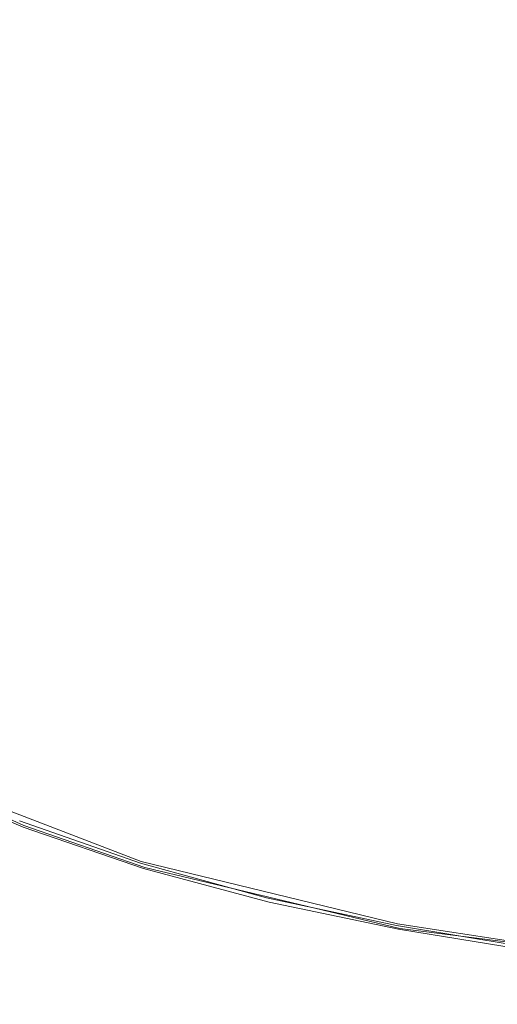
# Model space of a CAD drawing. Extents: x -206 to 206, y -187 to 26.
# Drawn here: x -197 to -193, y -186 to -178 of the extents above; entities that cross this region are included whole.
import ezdxf

# ---------------------------------------------------------------- set-up
doc = ezdxf.new("R2010")
doc.units = 0
doc.header["$LTSCALE"] = 500
doc.header["$MEASUREMENT"] = 0
doc.layers.add('DWXOUTLINES', color=7, linetype='Continuous')
doc.layers.add('EXC-CHROM', color=7, linetype='Continuous')

msp = doc.modelspace()

# ---------------------------------------------------------------- linework, layer by layer
at = {"layer": 'DWXOUTLINES', "color": 0, "lineweight": 0}
for p, q in [((-196.88, -184.69, 124.14), (-198.64, -183.9, 124.14)), ((-197.85, -184.24, 116.55), (-195.9, -184.99, 116.54)), ((-195.87, -185.04, 124.14), (-196.88, -184.69, 124.14)), ((-193.76, -185.51, 116.54), (-195.9, -184.99, 116.54)), ((-193.74, -185.55, 124.14), (-195.87, -185.04, 124.14)), ((-193.76, -185.51, 116.54), (-191.53, -185.85, 116.53)), ((-189.15, -186.12, 124.14), (-193.74, -185.55, 124.14))]:
    msp.add_line(p, q, dxfattribs=at)
at = {"layer": 'EXC-CHROM', "lineweight": 0}
for points, invisible_edges in [([(-196.3685, 21.3816, 124.2453), (-202.2678, -68.094, 124.2299), (-202.1908, -178.0954, 124.2349), (-196.3685, 21.3816, 124.2453)], 15), ([(-164.9174, -184.8406, 124.235), (-196.3685, 21.3816, 124.2453), (-202.1908, -178.0954, 124.2349), (-164.9174, -184.8406, 124.235)], 15), ([(-164.9174, -184.8406, 124.235), (-162.204, 20.8409, 124.2453), (-196.3685, 21.3816, 124.2453), (-164.9174, -184.8406, 124.235)], 15), ([(-194.8536, -176.9012, 112.2782), (-193.7666, -176.8984, 111.9447), (-193.7666, -178.8563, 112.6187), (-194.8536, -176.9012, 112.2782)], 15), ([(-192.6574, -177.0051, 111.6761), (-193.7666, -178.8563, 112.6187), (-193.7666, -176.8984, 111.9447), (-192.6574, -177.0051, 111.6761)], 15), ([(-194.8536, -176.9012, 112.2782), (-196.9174, -179.3497, 113.7705), (-196.9174, -177.4588, 113.1776), (-194.8536, -176.9012, 112.2782)], 15), ([(-196.9174, -179.3497, 113.7705), (-194.8536, -176.9012, 112.2782), (-195.9074, -179.5083, 113.4846), (-196.9174, -179.3497, 113.7705)], 15), ([(-195.9074, -179.5083, 113.4846), (-194.8536, -176.9012, 112.2782), (-194.8536, -178.8334, 112.9197), (-195.9074, -179.5083, 113.4846)], 15), ([(-193.7666, -178.8563, 112.6187), (-194.8536, -178.8334, 112.9197), (-194.8536, -176.9012, 112.2782), (-193.7666, -178.8563, 112.6187)], 15), ([(-193.7666, -178.8563, 112.6187), (-192.6574, -177.0051, 111.6761), (-192.6574, -179.0816, 112.4182), (-193.7666, -178.8563, 112.6187)], 15), ([(-164.9174, -184.8406, 124.235), (-202.1908, -178.0954, 124.2349), (-199.3041, -183.2803, 124.2348), (-164.9174, -184.8406, 124.235)], 15), ([(-194.8536, -179.7421, 113.2515), (-195.9074, -179.5083, 113.4846), (-194.8536, -178.8334, 112.9197), (-194.8536, -179.7421, 113.2515)], 15), ([(-194.8536, -178.8334, 112.9197), (-193.7666, -179.8783, 113.0111), (-194.8536, -179.7421, 113.2515), (-194.8536, -178.8334, 112.9197)], 15), ([(-193.7666, -179.8783, 113.0111), (-194.8536, -178.8334, 112.9197), (-193.7666, -178.8563, 112.6187), (-193.7666, -179.8783, 113.0111)], 15), ([(-193.7666, -178.8563, 112.6187), (-192.6574, -180.0029, 112.794), (-193.7666, -179.8783, 113.0111), (-193.7666, -178.8563, 112.6187)], 15), ([(-192.6574, -180.0029, 112.794), (-193.7666, -178.8563, 112.6187), (-192.6574, -179.0816, 112.4182), (-192.6574, -180.0029, 112.794)], 15), ([(-196.9174, -179.3497, 113.7705), (-195.9074, -180.4282, 113.8273), (-196.9174, -180.2517, 114.0844), (-196.9174, -179.3497, 113.7705)], 15), ([(-195.9074, -180.4282, 113.8273), (-196.9174, -179.3497, 113.7705), (-195.9074, -179.5083, 113.4846), (-195.9074, -180.4282, 113.8273)], 15), ([(-195.9074, -179.5083, 113.4846), (-194.8536, -180.5878, 113.5917), (-195.9074, -180.4282, 113.8273), (-195.9074, -179.5083, 113.4846)], 15), ([(-194.8536, -180.5878, 113.5917), (-195.9074, -179.5083, 113.4846), (-194.8536, -179.7421, 113.2515), (-194.8536, -180.5878, 113.5917)], 15), ([(-194.8536, -179.7421, 113.2515), (-193.7666, -180.7319, 113.3778), (-194.8536, -180.5878, 113.5917), (-194.8536, -179.7421, 113.2515)], 15), ([(-193.7666, -180.7319, 113.3778), (-194.8536, -179.7421, 113.2515), (-193.7666, -179.8783, 113.0111), (-193.7666, -180.7319, 113.3778)], 15), ([(-193.7666, -179.8783, 113.0111), (-192.6574, -180.8619, 113.1862), (-193.7666, -180.7319, 113.3778), (-193.7666, -179.8783, 113.0111)], 15), ([(-192.6574, -180.8619, 113.1862), (-193.7666, -179.8783, 113.0111), (-192.6574, -180.0029, 112.794), (-192.6574, -180.8619, 113.1862)], 15), ([(-195.9074, -181.2171, 114.1622), (-196.9174, -180.2517, 114.0844), (-195.9074, -180.4282, 113.8273), (-195.9074, -181.2171, 114.1622)], 15), ([(-196.9174, -180.2517, 114.0844), (-195.9074, -181.2171, 114.1622), (-196.9174, -181.0212, 114.3887), (-196.9174, -180.2517, 114.0844)], 15), ([(-194.8536, -181.3907, 113.9573), (-195.9074, -180.4282, 113.8273), (-194.8536, -180.5878, 113.5917), (-194.8536, -181.3907, 113.9573)], 15), ([(-195.9074, -180.4282, 113.8273), (-194.8536, -181.3907, 113.9573), (-195.9074, -181.2171, 114.1622), (-195.9074, -180.4282, 113.8273)], 15), ([(-193.7666, -181.5444, 113.7734), (-194.8536, -180.5878, 113.5917), (-193.7666, -180.7319, 113.3778), (-193.7666, -181.5444, 113.7734)], 15), ([(-194.8536, -180.5878, 113.5917), (-193.7666, -181.5444, 113.7734), (-194.8536, -181.3907, 113.9573), (-194.8536, -180.5878, 113.5917)], 15), ([(-192.6574, -181.6806, 113.6103), (-193.7666, -180.7319, 113.3778), (-192.6574, -180.8619, 113.1862), (-192.6574, -181.6806, 113.6103)], 15), ([(-193.7666, -180.7319, 113.3778), (-192.6574, -181.6806, 113.6103), (-193.7666, -181.5444, 113.7734), (-193.7666, -180.7319, 113.3778)], 15), ([(-195.9074, -181.9798, 114.5355), (-196.9174, -181.0212, 114.3887), (-195.9074, -181.2171, 114.1622), (-195.9074, -181.9798, 114.5355)], 15), ([(-196.9174, -181.0212, 114.3887), (-195.9074, -181.9798, 114.5355), (-196.9174, -181.7594, 114.7261), (-196.9174, -181.0212, 114.3887)], 15), ([(-194.8536, -182.171, 114.3653), (-195.9074, -181.2171, 114.1622), (-194.8536, -181.3907, 113.9573), (-194.8536, -182.171, 114.3653)], 15), ([(-195.9074, -181.2171, 114.1622), (-194.8536, -182.171, 114.3653), (-195.9074, -181.9798, 114.5355), (-195.9074, -181.2171, 114.1622)], 15), ([(-193.7666, -182.3367, 114.2145), (-194.8536, -181.3907, 113.9573), (-193.7666, -181.5444, 113.7734), (-193.7666, -182.3367, 114.2145)], 15), ([(-194.8536, -181.3907, 113.9573), (-193.7666, -182.3367, 114.2145), (-194.8536, -182.171, 114.3653), (-194.8536, -181.3907, 113.9573)], 15), ([(-192.6574, -182.4807, 114.0821), (-193.7666, -181.5444, 113.7734), (-192.6574, -181.6806, 113.6103), (-192.6574, -182.4807, 114.0821)], 15), ([(-193.7666, -181.5444, 113.7734), (-192.6574, -182.4807, 114.0821), (-193.7666, -182.3367, 114.2145), (-193.7666, -181.5444, 113.7734)], 15), ([(-196.9174, -181.7594, 114.7261), (-195.9074, -182.7355, 114.964), (-196.9174, -182.4845, 115.1126), (-196.9174, -181.7594, 114.7261)], 15), ([(-195.9074, -182.7355, 114.964), (-196.9174, -181.7594, 114.7261), (-195.9074, -181.9798, 114.5355), (-195.9074, -182.7355, 114.964)], 15), ([(-195.9074, -181.9798, 114.5355), (-194.8536, -182.9489, 114.8326), (-195.9074, -182.7355, 114.964), (-195.9074, -181.9798, 114.5355)], 15), ([(-194.8536, -182.9489, 114.8326), (-195.9074, -181.9798, 114.5355), (-194.8536, -182.171, 114.3653), (-194.8536, -182.9489, 114.8326)], 15), ([(-194.8536, -182.171, 114.3653), (-193.7666, -183.13, 114.7174), (-194.8536, -182.9489, 114.8326), (-194.8536, -182.171, 114.3653)], 15), ([(-193.7666, -183.13, 114.7174), (-194.8536, -182.171, 114.3653), (-193.7666, -182.3367, 114.2145), (-193.7666, -183.13, 114.7174)], 15), ([(-193.7666, -182.3367, 114.2145), (-192.6574, -183.284, 114.6171), (-193.7666, -183.13, 114.7174), (-193.7666, -182.3367, 114.2145)], 15), ([(-192.6574, -183.284, 114.6171), (-193.7666, -182.3367, 114.2145), (-192.6574, -182.4807, 114.0821), (-192.6574, -183.284, 114.6171)], 15), ([(-196.9174, -182.4845, 115.1126), (-195.9074, -183.4418, 115.4057), (-196.9174, -183.1583, 115.5108), (-196.9174, -182.4845, 115.1126)], 15), ([(-195.9074, -183.4418, 115.4057), (-196.9174, -182.4845, 115.1126), (-195.9074, -182.7355, 114.964), (-195.9074, -183.4418, 115.4057)], 15), ([(-195.9074, -182.7355, 114.964), (-194.8536, -183.6787, 115.3135), (-195.9074, -183.4418, 115.4057), (-195.9074, -182.7355, 114.964)], 15), ([(-194.8536, -183.6787, 115.3135), (-195.9074, -182.7355, 114.964), (-194.8536, -182.9489, 114.8326), (-194.8536, -183.6787, 115.3135)], 15), ([(-194.8536, -182.9489, 114.8326), (-193.7666, -183.8761, 115.2332), (-194.8536, -183.6787, 115.3135), (-194.8536, -182.9489, 114.8326)], 15), ([(-193.7666, -183.8761, 115.2332), (-194.8536, -182.9489, 114.8326), (-193.7666, -183.13, 114.7174), (-193.7666, -183.8761, 115.2332)], 15), ([(-193.7666, -183.13, 114.7174), (-192.6574, -184.041, 115.164), (-193.7666, -183.8761, 115.2332), (-193.7666, -183.13, 114.7174)], 15), ([(-192.6574, -184.041, 115.164), (-193.7666, -183.13, 114.7174), (-192.6574, -183.284, 114.6171), (-192.6574, -184.041, 115.164)], 15), ([(-195.9074, -184.056, 115.8187), (-196.9174, -183.1583, 115.5108), (-195.9074, -183.4418, 115.4057), (-195.9074, -184.056, 115.8187)], 15), ([(-196.9174, -183.1583, 115.5108), (-195.9074, -184.056, 115.8187), (-196.9174, -183.7423, 115.8836), (-196.9174, -183.1583, 115.5108)], 15), ([(-191.6, -185.6139, 124.235), (-183.1807, -186.1824, 124.2348), (-199.3041, -183.2803, 124.2348), (-191.6, -185.6139, 124.235)], 15), ([(-199.3041, -183.2803, 124.2348), (-195.9277, -184.7723, 124.235), (-191.6, -185.6139, 124.235), (-199.3041, -183.2803, 124.2348)], 15), ([(-183.1807, -186.1824, 124.2348), (-164.9174, -184.8406, 124.235), (-199.3041, -183.2803, 124.2348), (-183.1807, -186.1824, 124.2348)], 15), ([(-199.3041, -183.2803, 124.2348), (-197.816, -184.0565, 124.2348), (-195.9277, -184.7723, 124.235), (-199.3041, -183.2803, 124.2348)], 15), ([(-194.8536, -184.3146, 115.7621), (-195.9074, -183.4418, 115.4057), (-194.8536, -183.6787, 115.3135), (-194.8536, -184.3146, 115.7621)], 15), ([(-195.9074, -183.4418, 115.4057), (-194.8536, -184.3146, 115.7621), (-195.9074, -184.056, 115.8187), (-195.9074, -183.4418, 115.4057)], 15), ([(-193.7666, -185.0023, 116.0828), (-194.8536, -183.6787, 115.3135), (-193.7666, -183.8761, 115.2332), (-193.7666, -185.0023, 116.0828)], 15), ([(-194.8536, -183.6787, 115.3135), (-193.7666, -185.0023, 116.0828), (-194.8536, -184.3146, 115.7621), (-194.8536, -183.6787, 115.3135)], 15), ([(-195.9074, -184.8262, 116.3819), (-196.9174, -183.7423, 115.8836), (-195.9074, -184.056, 115.8187), (-195.9074, -184.8262, 116.3819)], 15), ([(-196.9174, -183.7423, 115.8836), (-195.9074, -184.8262, 116.3819), (-196.9174, -184.4777, 116.3964), (-196.9174, -183.7423, 115.8836)], 15), ([(-192.6574, -184.7021, 115.6713), (-193.7666, -183.8761, 115.2332), (-192.6574, -184.041, 115.164), (-192.6574, -184.7021, 115.6713)], 15), ([(-193.7666, -183.8761, 115.2332), (-192.6574, -184.7021, 115.6713), (-193.7666, -185.0023, 116.0828), (-193.7666, -183.8761, 115.2332)], 15), ([(-197.7813, -184.2442, 124.2034), (-195.9277, -184.7723, 124.235), (-197.816, -184.0565, 124.2348), (-197.7813, -184.2442, 124.2034)], 15), ([(-194.8536, -184.811, 116.1326), (-195.9074, -184.056, 115.8187), (-194.8536, -184.3146, 115.7621), (-194.8536, -184.811, 116.1326)], 15), ([(-195.9074, -184.056, 115.8187), (-194.8536, -184.811, 116.1326), (-195.9074, -184.8262, 116.3819), (-195.9074, -184.056, 115.8187)], 15), ([(-197.8188, -184.3141, 124.1404), (-196.8539, -184.6301, 124.2034), (-197.7813, -184.2442, 124.2034), (-197.8188, -184.3141, 124.1404)], 15), ([(-195.9277, -184.7723, 124.235), (-197.7813, -184.2442, 124.2034), (-196.8539, -184.6301, 124.2034), (-195.9277, -184.7723, 124.235)], 15), ([(-196.9143, -184.7683, 123.8009), (-197.8414, -184.356, 124.0355), (-197.8528, -184.3772, 123.8009), (-196.9143, -184.7683, 123.8009)], 15), ([(-197.8528, -184.3772, 123.8009), (-196.9174, -184.7752, 117.085), (-196.9143, -184.7683, 123.8009), (-197.8528, -184.3772, 123.8009)], 15), ([(-196.9047, -184.7462, 124.0355), (-197.8188, -184.3141, 124.1404), (-197.8414, -184.356, 124.0355), (-196.9047, -184.7462, 124.0355)], 15), ([(-197.8414, -184.356, 124.0355), (-196.9143, -184.7683, 123.8009), (-196.9047, -184.7462, 124.0355), (-197.8414, -184.356, 124.0355)], 15), ([(-196.8539, -184.6301, 124.2034), (-197.8188, -184.3141, 124.1404), (-196.8856, -184.7027, 124.1404), (-196.8539, -184.6301, 124.2034)], 13), ([(-197.8188, -184.3141, 124.1404), (-196.9047, -184.7462, 124.0355), (-196.8856, -184.7027, 124.1404), (-197.8188, -184.3141, 124.1404)], 15), ([(-194.8536, -184.3146, 115.7621), (-193.7666, -185.0023, 116.0828), (-194.8536, -184.811, 116.1326), (-194.8536, -184.3146, 115.7621)], 15), ([(-196.9174, -184.4777, 116.3964), (-195.9074, -185.0047, 116.5405), (-196.9174, -184.6506, 116.544), (-196.9174, -184.4777, 116.3964)], 13), ([(-195.9074, -185.0047, 116.5405), (-196.9174, -184.4777, 116.3964), (-195.9074, -184.8262, 116.3819), (-195.9074, -185.0047, 116.5405)], 15), ([(-195.9074, -185.0786, 116.6434), (-196.9174, -184.6506, 116.544), (-195.9074, -185.0047, 116.5405), (-195.9074, -185.0786, 116.6434)], 15), ([(-196.9174, -184.6506, 116.544), (-195.9074, -185.0786, 116.6434), (-196.9174, -184.7249, 116.6437), (-196.9174, -184.6506, 116.544)], 15), ([(-195.8969, -185.0941, 124.0355), (-196.8856, -184.7027, 124.1404), (-196.9047, -184.7462, 124.0355), (-195.8969, -185.0941, 124.0355)], 15), ([(-196.8856, -184.7027, 124.1404), (-195.8548, -184.9745, 124.2034), (-196.8539, -184.6301, 124.2034), (-196.8856, -184.7027, 124.1404)], 15), ([(-195.8548, -184.9745, 124.2034), (-196.8856, -184.7027, 124.1404), (-195.8811, -185.0493, 124.1404), (-195.8548, -184.9745, 124.2034)], 13), ([(-196.8856, -184.7027, 124.1404), (-195.8969, -185.0941, 124.0355), (-195.8811, -185.0493, 124.1404), (-196.8856, -184.7027, 124.1404)], 15), ([(-195.9277, -184.7723, 124.235), (-196.8539, -184.6301, 124.2034), (-195.8548, -184.9745, 124.2034), (-195.9277, -184.7723, 124.235)], 15), ([(-192.6574, -185.5241, 116.3501), (-193.7666, -185.0023, 116.0828), (-192.6574, -184.7021, 115.6713), (-192.6574, -185.5241, 116.3501)], 15), ([(-195.9074, -185.1148, 116.8391), (-196.9174, -184.7249, 116.6437), (-195.9074, -185.0786, 116.6434), (-195.9074, -185.1148, 116.8391)], 15), ([(-196.9174, -184.7249, 116.6437), (-195.9074, -185.1148, 116.8391), (-196.9174, -184.765, 116.8392), (-196.9174, -184.7249, 116.6437)], 15), ([(-195.9074, -185.1148, 116.8391), (-196.9174, -184.7752, 117.085), (-196.9174, -184.765, 116.8392), (-195.9074, -185.1148, 116.8391)], 15), ([(-195.9074, -185.124, 117.085), (-196.9143, -184.7683, 123.8009), (-196.9174, -184.7752, 117.085), (-195.9074, -185.124, 117.085)], 15), ([(-196.9174, -184.7752, 117.085), (-195.9074, -185.1148, 116.8391), (-195.9074, -185.124, 117.085), (-196.9174, -184.7752, 117.085)], 15), ([(-195.9049, -185.1169, 123.8009), (-196.9047, -184.7462, 124.0355), (-196.9143, -184.7683, 123.8009), (-195.9049, -185.1169, 123.8009)], 15), ([(-196.9143, -184.7683, 123.8009), (-195.9074, -185.124, 117.085), (-195.9049, -185.1169, 123.8009), (-196.9143, -184.7683, 123.8009)], 15), ([(-196.9047, -184.7462, 124.0355), (-195.9049, -185.1169, 123.8009), (-195.8969, -185.0941, 124.0355), (-196.9047, -184.7462, 124.0355)], 15), ([(-195.8548, -184.9745, 124.2034), (-193.8301, -185.2847, 124.2348), (-195.9277, -184.7723, 124.235), (-195.8548, -184.9745, 124.2034)], 15), ([(-193.8301, -185.2847, 124.2348), (-191.6, -185.6139, 124.235), (-195.9277, -184.7723, 124.235), (-193.8301, -185.2847, 124.2348)], 15), ([(-194.8536, -185.122, 116.3792), (-195.9074, -184.8262, 116.3819), (-194.8536, -184.811, 116.1326), (-194.8536, -185.122, 116.3792)], 15), ([(-195.9074, -184.8262, 116.3819), (-194.8536, -185.2918, 116.5375), (-195.9074, -185.0047, 116.5405), (-195.9074, -184.8262, 116.3819)], 13), ([(-194.8536, -185.2918, 116.5375), (-195.9074, -184.8262, 116.3819), (-194.8536, -185.122, 116.3792), (-194.8536, -185.2918, 116.5375)], 15), ([(-194.8536, -184.811, 116.1326), (-193.7666, -185.3517, 116.3695), (-194.8536, -185.122, 116.3792), (-194.8536, -184.811, 116.1326)], 15), ([(-193.7666, -185.3517, 116.3695), (-194.8536, -184.811, 116.1326), (-193.7666, -185.0023, 116.0828), (-193.7666, -185.3517, 116.3695)], 15), ([(-194.8536, -185.3651, 116.6442), (-195.9074, -185.0047, 116.5405), (-194.8536, -185.2918, 116.5375), (-194.8536, -185.3651, 116.6442)], 15), ([(-195.9074, -185.0047, 116.5405), (-194.8536, -185.3651, 116.6442), (-195.9074, -185.0786, 116.6434), (-195.9074, -185.0047, 116.5405)], 15), ([(-195.8811, -185.0493, 124.1404), (-194.8104, -185.2535, 124.2034), (-195.8548, -184.9745, 124.2034), (-195.8811, -185.0493, 124.1404)], 15), ([(-193.8301, -185.2847, 124.2348), (-195.8548, -184.9745, 124.2034), (-194.8104, -185.2535, 124.2034), (-193.8301, -185.2847, 124.2348)], 15), ([(-193.7666, -185.0023, 116.0828), (-192.6574, -185.5241, 116.3501), (-193.7666, -185.3517, 116.3695), (-193.7666, -185.0023, 116.0828)], 15), ([(-195.9074, -185.0786, 116.6434), (-194.8536, -185.3651, 116.6442), (-195.9074, -185.1148, 116.8391), (-195.9074, -185.0786, 116.6434)], 15), ([(-194.8536, -185.3651, 116.6442), (-195.9074, -185.124, 117.085), (-195.9074, -185.1148, 116.8391), (-194.8536, -185.3651, 116.6442)], 15), ([(-194.8536, -185.4041, 116.9621), (-195.9049, -185.1169, 123.8009), (-195.9074, -185.124, 117.085), (-194.8536, -185.4041, 116.9621)], 15), ([(-194.8514, -185.3985, 123.8172), (-195.8969, -185.0941, 124.0355), (-195.9049, -185.1169, 123.8009), (-194.8514, -185.3985, 123.8172)], 15), ([(-195.9049, -185.1169, 123.8009), (-194.8536, -185.4041, 116.9621), (-194.8514, -185.3985, 123.8172), (-195.9049, -185.1169, 123.8009)], 15), ([(-194.8449, -185.3756, 124.0355), (-195.8811, -185.0493, 124.1404), (-195.8969, -185.0941, 124.0355), (-194.8449, -185.3756, 124.0355)], 15), ([(-195.8969, -185.0941, 124.0355), (-194.8514, -185.3985, 123.8172), (-194.8449, -185.3756, 124.0355), (-195.8969, -185.0941, 124.0355)], 15), ([(-194.8104, -185.2535, 124.2034), (-195.8811, -185.0493, 124.1404), (-194.832, -185.3298, 124.1404), (-194.8104, -185.2535, 124.2034)], 13), ([(-195.8811, -185.0493, 124.1404), (-194.8449, -185.3756, 124.0355), (-194.832, -185.3298, 124.1404), (-195.8811, -185.0493, 124.1404)], 15), ([(-194.8536, -185.122, 116.3792), (-193.7666, -185.5231, 116.5352), (-194.8536, -185.2918, 116.5375), (-194.8536, -185.122, 116.3792)], 13), ([(-193.7666, -185.5231, 116.5352), (-194.8536, -185.122, 116.3792), (-193.7666, -185.3517, 116.3695), (-193.7666, -185.5231, 116.5352)], 15), ([(-195.9074, -185.124, 117.085), (-194.8536, -185.3651, 116.6442), (-194.8536, -185.4041, 116.9621), (-195.9074, -185.124, 117.085)], 15), ([(-194.832, -185.3298, 124.1404), (-193.7315, -185.478, 124.2034), (-194.8104, -185.2535, 124.2034), (-194.832, -185.3298, 124.1404)], 15), ([(-193.8301, -185.2847, 124.2348), (-194.8104, -185.2535, 124.2034), (-193.7315, -185.478, 124.2034), (-193.8301, -185.2847, 124.2348)], 15), ([(-193.7315, -185.478, 124.2034), (-191.6, -185.6139, 124.235), (-193.8301, -185.2847, 124.2348), (-193.7315, -185.478, 124.2034)], 15), ([(-193.7666, -185.5952, 116.6435), (-194.8536, -185.2918, 116.5375), (-193.7666, -185.5231, 116.5352), (-193.7666, -185.5952, 116.6435)], 15), ([(-194.8536, -185.2918, 116.5375), (-193.7666, -185.5952, 116.6435), (-194.8536, -185.3651, 116.6442), (-194.8536, -185.2918, 116.5375)], 15), ([(-193.7666, -185.625, 116.8391), (-194.8536, -185.4041, 116.9621), (-194.8536, -185.3651, 116.6442), (-193.7666, -185.625, 116.8391)], 15), ([(-193.7666, -185.625, 116.8391), (-194.8536, -185.3651, 116.6442), (-193.7666, -185.5952, 116.6435), (-193.7666, -185.625, 116.8391)], 15), ([(-193.7596, -185.6016, 124.0355), (-194.832, -185.3298, 124.1404), (-194.8449, -185.3756, 124.0355), (-193.7596, -185.6016, 124.0355)], 15), ([(-193.7315, -185.478, 124.2034), (-194.832, -185.3298, 124.1404), (-193.7491, -185.5553, 124.1404), (-193.7315, -185.478, 124.2034)], 13), ([(-194.832, -185.3298, 124.1404), (-193.7596, -185.6016, 124.0355), (-193.7491, -185.5553, 124.1404), (-194.832, -185.3298, 124.1404)], 15), ([(-193.7666, -185.3517, 116.3695), (-192.6574, -185.7096, 116.5335), (-193.7666, -185.5231, 116.5352), (-193.7666, -185.3517, 116.3695)], 13), ([(-192.6574, -185.7096, 116.5335), (-193.7666, -185.3517, 116.3695), (-192.6574, -185.5241, 116.3501), (-192.6574, -185.7096, 116.5335)], 15), ([(-193.7649, -185.6252, 123.8009), (-194.8514, -185.3985, 123.8172), (-194.8536, -185.4041, 116.9621), (-193.7649, -185.6252, 123.8009)], 15), ([(-194.8536, -185.4041, 116.9621), (-193.7666, -185.625, 116.8391), (-193.7649, -185.6252, 123.8009), (-194.8536, -185.4041, 116.9621)], 15), ([(-193.7649, -185.6252, 123.8009), (-194.8449, -185.3756, 124.0355), (-194.8514, -185.3985, 123.8172), (-193.7649, -185.6252, 123.8009)], 15), ([(-194.8449, -185.3756, 124.0355), (-193.7649, -185.6252, 123.8009), (-193.7596, -185.6016, 124.0355), (-194.8449, -185.3756, 124.0355)], 15), ([(-192.5306, -185.7977, 116.6438), (-193.7666, -185.5231, 116.5352), (-192.6574, -185.7096, 116.5335), (-192.5306, -185.7977, 116.6438)], 15), ([(-193.7666, -185.5231, 116.5352), (-192.5306, -185.7977, 116.6438), (-193.7666, -185.5952, 116.6435), (-193.7666, -185.5231, 116.5352)], 15), ([(-193.7491, -185.5553, 124.1404), (-191.6394, -185.7898, 124.2034), (-193.7315, -185.478, 124.2034), (-193.7491, -185.5553, 124.1404)], 15), ([(-191.6, -185.6139, 124.235), (-193.7315, -185.478, 124.2034), (-191.6394, -185.7898, 124.2034), (-191.6, -185.6139, 124.235)], 15), ([(-192.6574, -185.8077, 116.8392), (-193.7666, -185.5952, 116.6435), (-192.5306, -185.7977, 116.6438), (-192.6574, -185.8077, 116.8392)], 15), ([(-193.7666, -185.5952, 116.6435), (-192.6574, -185.8077, 116.8392), (-193.7666, -185.625, 116.8391), (-193.7666, -185.5952, 116.6435)], 15), ([(-192.656, -185.8071, 123.801), (-193.7596, -185.6016, 124.0355), (-193.7649, -185.6252, 123.8009), (-192.656, -185.8071, 123.801)], 15), ([(-192.5253, -185.8002, 124.0355), (-193.7491, -185.5553, 124.1404), (-193.7596, -185.6016, 124.0355), (-192.5253, -185.8002, 124.0355)], 15), ([(-193.7596, -185.6016, 124.0355), (-192.656, -185.8071, 123.801), (-192.5253, -185.8002, 124.0355), (-193.7596, -185.6016, 124.0355)], 15), ([(-191.6394, -185.7898, 124.2034), (-193.7491, -185.5553, 124.1404), (-192.6432, -185.7366, 124.1404), (-191.6394, -185.7898, 124.2034)], 13), ([(-193.7491, -185.5553, 124.1404), (-192.5253, -185.8002, 124.0355), (-192.6432, -185.7366, 124.1404), (-193.7491, -185.5553, 124.1404)], 15), ([(-192.6574, -185.8077, 116.8392), (-193.7649, -185.6252, 123.8009), (-193.7666, -185.625, 116.8391), (-192.6574, -185.8077, 116.8392)], 15), ([(-193.7649, -185.6252, 123.8009), (-192.6574, -185.8077, 116.8392), (-192.656, -185.8071, 123.801), (-193.7649, -185.6252, 123.8009)], 15)]:
    msp.add_3dface(points, dxfattribs=dict(at, invisible_edges=invisible_edges))

doc.saveas('drawing.dxf')
